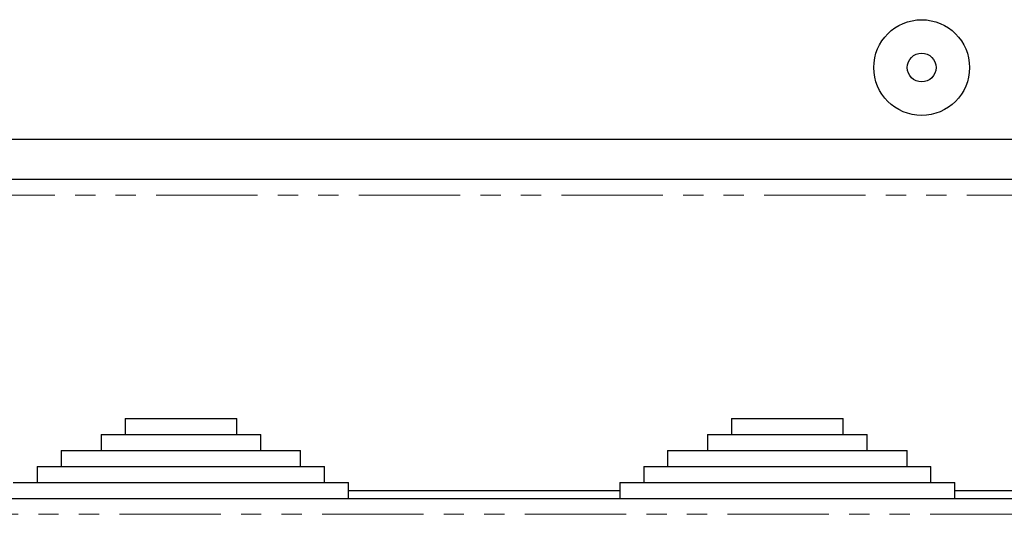
# Model space of a CAD drawing. Units: millimetres. Extents: x -1803 to -119, y -95 to 1904.
# Drawn here: x -1556 to -1494, y 1157 to 1188 of the extents above; entities that cross this region are included whole.
import ezdxf

# ---------------------------------------------------------------- set-up
doc = ezdxf.new("R2010")
doc.units = ezdxf.units.MM
doc.linetypes.add('PHANTOM', pattern=[12.7, 6.35, -1.27, 1.27, -1.27, 1.27, -1.27])

msp = doc.modelspace()

# ---------------------------------------------------------------- linework, layer by layer
for p, q in [((-1398.609, 1180.097), (-1688.609, 1180.097)), ((-1686.859, 1177.597), (-1400.359, 1177.597)), ((-1549.109, 1162.597), (-1549.109, 1161.597)), ((-1549.109, 1162.597), (-1545.609, 1162.597)), ((-1545.609, 1162.597), (-1542.109, 1162.597)), ((-1542.109, 1161.597), (-1542.109, 1162.597)), ((-1511.109, 1162.597), (-1511.109, 1161.597)), ((-1511.109, 1162.597), (-1507.609, 1162.597)), ((-1507.609, 1162.597), (-1504.109, 1162.597)), ((-1504.109, 1161.597), (-1504.109, 1162.597)), ((-1550.609, 1161.597), (-1550.609, 1160.597)), ((-1550.609, 1161.597), (-1545.609, 1161.597)), ((-1545.609, 1161.597), (-1540.609, 1161.597)), ((-1540.609, 1160.597), (-1540.609, 1161.597)), ((-1512.609, 1161.597), (-1512.609, 1160.597)), ((-1512.609, 1161.597), (-1507.609, 1161.597)), ((-1507.609, 1161.597), (-1502.609, 1161.597)), ((-1502.609, 1160.597), (-1502.609, 1161.597)), ((-1553.109, 1160.597), (-1553.109, 1159.597)), ((-1553.109, 1160.597), (-1545.609, 1160.597)), ((-1545.609, 1160.597), (-1538.109, 1160.597)), ((-1538.109, 1159.597), (-1538.109, 1160.597)), ((-1515.109, 1160.597), (-1515.109, 1159.597)), ((-1515.109, 1160.597), (-1507.609, 1160.597)), ((-1507.609, 1160.597), (-1500.109, 1160.597)), ((-1500.109, 1159.597), (-1500.109, 1160.597)), ((-1554.609, 1159.597), (-1554.609, 1158.597)), ((-1554.609, 1159.597), (-1545.609, 1159.597)), ((-1545.609, 1159.597), (-1536.609, 1159.597)), ((-1536.609, 1158.597), (-1536.609, 1159.597)), ((-1516.609, 1159.597), (-1516.609, 1158.597)), ((-1516.609, 1159.597), (-1507.609, 1159.597)), ((-1507.609, 1159.597), (-1498.609, 1159.597)), ((-1498.609, 1158.597), (-1498.609, 1159.597)), ((-1556.109, 1158.597), (-1545.609, 1158.597)), ((-1545.609, 1158.597), (-1535.109, 1158.597)), ((-1535.109, 1157.597), (-1535.109, 1158.597)), ((-1535.109, 1158.097), (-1518.109, 1158.097)), ((-1518.109, 1158.597), (-1518.109, 1157.597)), ((-1518.109, 1158.597), (-1507.609, 1158.597)), ((-1507.609, 1158.597), (-1497.109, 1158.597)), ((-1497.109, 1157.597), (-1497.109, 1158.597)), ((-1497.109, 1158.097), (-1405.359, 1158.097)), ((-1573.609, 1157.597), (-1479.609, 1157.597))]:
    msp.add_line(p, q)
at = {"color": 8, "linetype": 'PHANTOM', "lineweight": 0}
for p, q in [((-1686.859, 1176.597), (-1400.359, 1176.597)), ((-1479.609, 1156.597), (-1573.609, 1156.597))]:
    msp.add_line(p, q, dxfattribs=at)
for radius in [3, 0.9]:
    msp.add_circle((-1499.189, 1184.597), radius)

doc.saveas('drawing.dxf')
